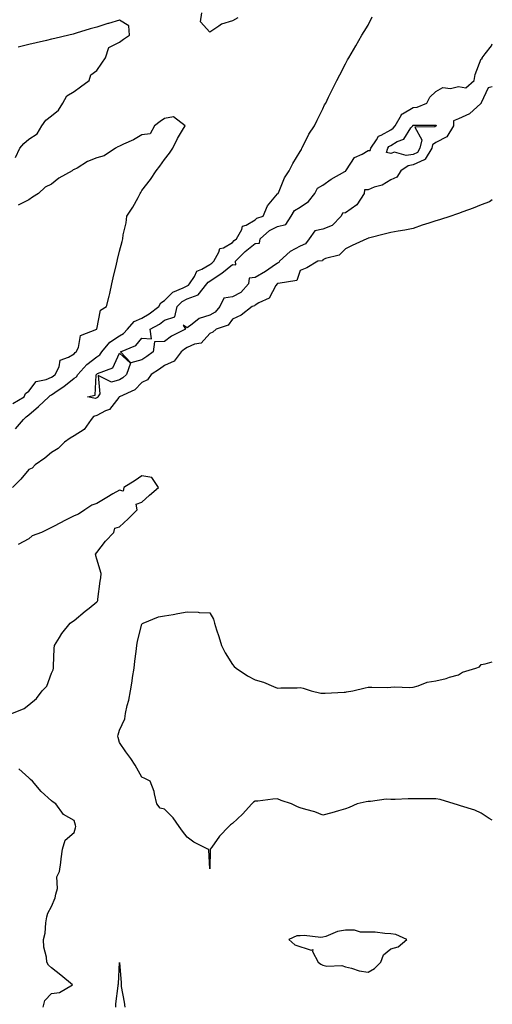
# Model space of a CAD drawing. Units: inches. Extents: x 920963 to 923603, y 7266218 to 7268858.
# Drawn here: x 923394 to 923603, y 7266663 to 7267099 of the extents above; entities that cross this region are included whole.
import ezdxf

# ---------------------------------------------------------------- set-up
doc = ezdxf.new("R2010")
doc.units = ezdxf.units.IN
doc.header["$MEASUREMENT"] = 0
doc.layers.add('Contour_92097266', color=7, linetype='Continuous', true_color=0xbbb120)

msp = doc.modelspace()

# ---------------------------------------------------------------- linework, layer by layer
at = {"layer": 'Contour_92097266'}
for points in [[(923490.39, 7267099.58, 3275), (923488.05, 7267098.36, 3275), (923483.17, 7267096.8, 3275), (923482.06, 7267095.93, 3275), (923478.05, 7267093.24, 3275), (923473.95, 7267097.82, 3275), (923474.54, 7267101.92, 3275)], [(923392.09, 7266917.88, 3275), (923395.65, 7266921.92, 3275), (923396.77, 7266923.2, 3275), (923398.05, 7266924.07, 3275), (923402.31, 7266927.66, 3275), (923406.92, 7266931.92, 3275), (923407.44, 7266932.54, 3275), (923408.05, 7266932.81, 3275), (923410.98, 7266934.85, 3275), (923413.45, 7266936.52, 3275), (923418.05, 7266940.17, 3275), (923419.14, 7266940.83, 3275), (923419.66, 7266941.92, 3275), (923423.64, 7266946.32, 3275), (923428.05, 7266949.67, 3275), (923429.45, 7266950.51, 3275), (923430.37, 7266951.92, 3275), (923433.83, 7266956.14, 3275), (923438.05, 7266959, 3275), (923439.92, 7266960.05, 3275), (923441.62, 7266961.92, 3275), (923444.64, 7266965.34, 3275), (923448.05, 7266966.77, 3275), (923451.28, 7266968.69, 3275), (923455.56, 7266971.92, 3275), (923456.36, 7266973.61, 3275), (923458.05, 7266974.66, 3275), (923461.65, 7266978.32, 3275), (923466.28, 7266980.15, 3275), (923468.05, 7266981.1, 3275), (923468.65, 7266981.31, 3275), (923469.14, 7266981.92, 3275), (923471.27, 7266985.14, 3275), (923472.39, 7266987.58, 3275), (923474.51, 7266988.38, 3275), (923478.05, 7266990.51, 3275), (923478.89, 7266991.08, 3275), (923479.88, 7266991.92, 3275), (923482.12, 7266995.99, 3275), (923482.44, 7266997.53, 3275), (923484.07, 7266997.94, 3275), (923488.05, 7267000.25, 3275), (923488.89, 7267001.07, 3275), (923489.93, 7267001.92, 3275), (923492.17, 7267006.03, 3275), (923492.47, 7267007.51, 3275), (923494.09, 7267007.96, 3275), (923498.05, 7267010.32, 3275), (923498.91, 7267011.06, 3275), (923501.63, 7267011.92, 3275), (923503.56, 7267016.41, 3275), (923508.05, 7267021.73, 3275), (923508.1, 7267021.87, 3275), (923508.24, 7267021.92, 3275), (923508.42, 7267022.29, 3275), (923511.11, 7267028.86, 3275), (923513.11, 7267031.92, 3275), (923514.82, 7267035.14, 3275), (923518.05, 7267040.53, 3275), (923518.54, 7267041.43, 3275), (923518.83, 7267041.92, 3275), (923519.68, 7267043.55, 3275), (923521.83, 7267048.14, 3275), (923524.34, 7267051.92, 3275), (923525.57, 7267054.4, 3275), (923528.05, 7267059.35, 3275), (923528.84, 7267061.13, 3275), (923529.34, 7267061.92, 3275), (923530.6, 7267064.47, 3275), (923532.22, 7267067.75, 3275), (923534.29, 7267071.92, 3275), (923535.55, 7267074.42, 3275), (923538.05, 7267079.34, 3275), (923538.94, 7267081.03, 3275), (923539.5, 7267081.92, 3275), (923541.61, 7267085.48, 3275), (923542.7, 7267087.27, 3275), (923545.26, 7267091.92, 3275), (923546.32, 7267093.65, 3275), (923548.05, 7267096.45, 3275), (923549.83, 7267100.14, 3275)], [(923392.19, 7267037.79, 3276), (923394.09, 7267041.92, 3276), (923395.87, 7267044.1, 3276), (923398.05, 7267045.93, 3276), (923401.64, 7267048.33, 3276), (923403.82, 7267051.92, 3276), (923405.55, 7267054.42, 3276), (923408.05, 7267056.29, 3276), (923411.19, 7267058.78, 3276), (923413.06, 7267061.92, 3276), (923414.87, 7267065.1, 3276), (923418.05, 7267067.08, 3276), (923420.89, 7267069.09, 3276), (923424.71, 7267071.92, 3276), (923425.49, 7267074.49, 3276), (923428.05, 7267076.3, 3276), (923430.33, 7267079.64, 3276), (923431.89, 7267081.92, 3276), (923433.41, 7267086.56, 3276), (923438.05, 7267088.81, 3276), (923439.83, 7267090.13, 3276), (923442.5, 7267091.92, 3276), (923442.23, 7267096.1, 3276), (923438.05, 7267098.64, 3276), (923433.3, 7267097.16, 3276), (923432.92, 7267097.06, 3276), (923428.05, 7267095.51, 3276), (923425.19, 7267094.77, 3276), (923418.94, 7267092.81, 3276), (923418.05, 7267092.55, 3276), (923417.56, 7267092.41, 3276), (923415.7, 7267091.92, 3276), (923409.5, 7267090.47, 3276), (923408.05, 7267090.15, 3276), (923405.76, 7267089.63, 3276), (923401.33, 7267088.64, 3276), (923398.05, 7267087.91, 3276), (923393.37, 7267086.61, 3276)], [(923603, 7267069.16, 3274), (923601.23, 7267068.74, 3274), (923598.11, 7267061.98, 3274), (923598.07, 7267061.92, 3274), (923598.05, 7267061.9, 3274), (923597.91, 7267061.78, 3274), (923592.86, 7267057.12, 3274), (923588.05, 7267054.99, 3274), (923585.91, 7267054.07, 3274), (923585.82, 7267051.92, 3274), (923582.92, 7267047.06, 3274), (923578.05, 7267044.51, 3274), (923576.53, 7267043.43, 3274), (923576.2, 7267041.92, 3274), (923573.27, 7267037.14, 3274), (923573.19, 7267036.78, 3274), (923572.9, 7267036.77, 3274), (923568.05, 7267034.54, 3274), (923565.76, 7267034.21, 3274), (923562.48, 7267031.92, 3274), (923560.77, 7267029.2, 3274), (923558.05, 7267027.92, 3274), (923554.32, 7267025.65, 3274), (923550.81, 7267024.68, 3274), (923548.05, 7267023.58, 3274), (923546.46, 7267023.51, 3274), (923546.26, 7267021.92, 3274), (923543.02, 7267016.95, 3274), (923538.05, 7267013.44, 3274), (923536.69, 7267013.28, 3274), (923536.16, 7267011.92, 3274), (923532.13, 7267007.84, 3274), (923528.05, 7267006.08, 3274), (923524.58, 7267005.39, 3274), (923522.01, 7267001.92, 3274), (923520.33, 7266999.63, 3274), (923518.05, 7266998.6, 3274), (923513.63, 7266996.34, 3274), (923508.91, 7266991.92, 3274), (923508.58, 7266991.39, 3274), (923508.05, 7266991.13, 3274), (923505.57, 7266989.44, 3274), (923502.62, 7266987.35, 3274), (923498.05, 7266984.74, 3274), (923495.43, 7266984.54, 3274), (923495.18, 7266981.92, 3274), (923491.83, 7266978.14, 3274), (923488.05, 7266976.24, 3274), (923484.31, 7266975.66, 3274), (923482.46, 7266971.92, 3274), (923480.5, 7266969.47, 3274), (923478.05, 7266968.14, 3274), (923473.32, 7266966.65, 3274), (923470.25, 7266964.12, 3274), (923468.05, 7266962.55, 3274), (923466.27, 7266963.7, 3274), (923467.27, 7266961.92, 3274), (923461.14, 7266958.83, 3274), (923458.05, 7266956.48, 3274), (923453.62, 7266956.35, 3274), (923453.06, 7266951.92, 3274), (923450.2, 7266949.77, 3274), (923448.05, 7266948.39, 3274), (923443.14, 7266947.01, 3274), (923438.62, 7266951.92, 3274), (923445.29, 7266954.68, 3274), (923448.05, 7266957.86, 3274), (923452.27, 7266957.7, 3274), (923451.71, 7266961.92, 3274), (923455.79, 7266964.18, 3274), (923458.05, 7266965.83, 3274), (923462.6, 7266967.37, 3274), (923463.58, 7266971.92, 3274), (923465.8, 7266974.17, 3274), (923468.05, 7266975.38, 3274), (923472.86, 7266977.11, 3274), (923476.77, 7266981.92, 3274), (923477.27, 7266982.69, 3274), (923478.05, 7266983.16, 3274), (923481.71, 7266985.58, 3274), (923483.36, 7266986.61, 3274), (923488.05, 7266990.55, 3274), (923489.56, 7266990.41, 3274), (923489.39, 7266991.92, 3274), (923493.77, 7266996.2, 3274), (923498.05, 7266999.75, 3274), (923500, 7266999.97, 3274), (923500.37, 7267001.92, 3274), (923504.41, 7267005.56, 3274), (923508.05, 7267007.27, 3274), (923511.73, 7267008.24, 3274), (923514.06, 7267011.92, 3274), (923515.56, 7267014.41, 3274), (923518.05, 7267015.9, 3274), (923521.66, 7267018.32, 3274), (923524.44, 7267021.92, 3274), (923525.72, 7267024.25, 3274), (923528.05, 7267025.68, 3274), (923531.75, 7267028.22, 3274), (923537.74, 7267031.62, 3274), (923538.05, 7267031.79, 3274), (923538.18, 7267031.79, 3274), (923538.16, 7267031.92, 3274), (923538.53, 7267032.41, 3274), (923542.08, 7267037.89, 3274), (923545.48, 7267039.35, 3274), (923548.05, 7267040.9, 3274), (923548.96, 7267041.01, 3274), (923549.24, 7267041.92, 3274), (923551.8, 7267045.67, 3274), (923552.61, 7267047.36, 3274), (923553.9, 7267047.77, 3274), (923558.05, 7267050.11, 3274), (923559.19, 7267050.79, 3274), (923560.05, 7267051.92, 3274), (923562.78, 7267056.66, 3274), (923562.89, 7267057.08, 3274), (923563.32, 7267057.18, 3274), (923568.05, 7267059.91, 3274), (923569.78, 7267060.19, 3274), (923574.06, 7267061.92, 3274), (923575.43, 7267064.54, 3274), (923578.05, 7267067, 3274), (923581.11, 7267068.86, 3274), (923584.58, 7267068.44, 3274), (923588.05, 7267069.24, 3274), (923591.28, 7267068.69, 3274), (923595, 7267071.92, 3274), (923595.36, 7267074.61, 3274), (923598.05, 7267081.44, 3274), (923598.46, 7267081.51, 3274), (923598.57, 7267081.92, 3274), (923599.82, 7267083.7, 3274), (923602.68, 7267087.29, 3274), (923603, 7267088.14, 3274)], [(923390.97, 7266929, 3276), (923395.93, 7266931.92, 3276), (923396.58, 7266933.39, 3276), (923398.05, 7266934.42, 3276), (923401.28, 7266938.7, 3276), (923405.7, 7266939.58, 3276), (923408.05, 7266940.65, 3276), (923408.8, 7266941.17, 3276), (923409.72, 7266941.92, 3276), (923411.4, 7266945.27, 3276), (923411.84, 7266948.13, 3276), (923415.62, 7266949.49, 3276), (923418.05, 7266951.06, 3276), (923418.45, 7266951.52, 3276), (923419.01, 7266951.92, 3276), (923419.98, 7266953.85, 3276), (923420.85, 7266959.12, 3276), (923428.02, 7266961.89, 3276), (923428.05, 7266961.91, 3276), (923428.07, 7266961.94, 3276), (923429.71, 7266970.25, 3276), (923432.43, 7266971.92, 3276), (923433.51, 7266976.46, 3276), (923433.78, 7266977.64, 3276), (923434.77, 7266981.92, 3276), (923435.38, 7266984.6, 3276), (923436.74, 7266990.6, 3276), (923437.03, 7266991.92, 3276), (923437.22, 7266992.75, 3276), (923438.05, 7266996.44, 3276), (923439.25, 7267000.73, 3276), (923439.54, 7267001.92, 3276), (923439.78, 7267003.65, 3276), (923441.05, 7267008.92, 3276), (923441.37, 7267011.92, 3276), (923444.07, 7267015.9, 3276), (923446.35, 7267020.22, 3276), (923447.31, 7267021.92, 3276), (923447.58, 7267022.39, 3276), (923448.05, 7267023.23, 3276), (923451.84, 7267028.13, 3276), (923454.38, 7267031.92, 3276), (923455.97, 7267033.99, 3276), (923458.05, 7267036.95, 3276), (923460.23, 7267039.74, 3276), (923461.67, 7267041.92, 3276), (923463.77, 7267046.21, 3276), (923465.99, 7267049.87, 3276), (923467.18, 7267051.92, 3276), (923462.01, 7267055.88, 3276), (923458.05, 7267055.13, 3276), (923456.15, 7267053.82, 3276), (923453.66, 7267051.92, 3276), (923451.63, 7267048.34, 3276), (923448.05, 7267047.82, 3276), (923444.25, 7267045.72, 3276), (923439.93, 7267043.8, 3276), (923438.05, 7267042.9, 3276), (923437.36, 7267042.61, 3276), (923436.34, 7267041.92, 3276), (923431.37, 7267038.6, 3276), (923428.05, 7267037.69, 3276), (923423.93, 7267036.04, 3276), (923419.33, 7267033.2, 3276), (923418.05, 7267032.5, 3276), (923417.62, 7267032.36, 3276), (923417.17, 7267031.92, 3276), (923411.29, 7267028.69, 3276), (923408.05, 7267025.99, 3276), (923405.22, 7267024.74, 3276), (923402.35, 7267021.92, 3276), (923399.69, 7267020.28, 3276), (923398.05, 7267019.09, 3276), (923393.25, 7267016.72, 3276)], [(923603, 7267019.15, 3275), (923601.74, 7267018.23, 3275), (923598.05, 7267016.98, 3275), (923594.47, 7267015.5, 3275), (923589.97, 7267013.84, 3275), (923588.05, 7267013.1, 3275), (923587.13, 7267012.85, 3275), (923584.68, 7267011.92, 3275), (923579.63, 7267010.34, 3275), (923578.05, 7267009.8, 3275), (923574.89, 7267008.77, 3275), (923572.05, 7267007.92, 3275), (923568.05, 7267006.49, 3275), (923564.27, 7267005.7, 3275), (923561.4, 7267005.27, 3275), (923558.05, 7267004.63, 3275), (923555.83, 7267004.14, 3275), (923548.3, 7267002.17, 3275), (923548.05, 7267002.12, 3275), (923547.98, 7267002, 3275), (923547.46, 7267001.92, 3275), (923541.07, 7266998.89, 3275), (923538.05, 7266997.47, 3275), (923535.33, 7266994.64, 3275), (923529.26, 7266993.12, 3275), (923528.05, 7266992.57, 3275), (923527.83, 7266992.13, 3275), (923525.9, 7266991.92, 3275), (923520.99, 7266988.97, 3275), (923518.05, 7266987.8, 3275), (923516.58, 7266983.38, 3275), (923508.31, 7266982.18, 3275), (923508.05, 7266982.05, 3275), (923507.97, 7266982, 3275), (923507.83, 7266981.92, 3275), (923507.32, 7266981.19, 3275), (923504.36, 7266975.6, 3275), (923499.69, 7266973.56, 3275), (923498.05, 7266972.54, 3275), (923497.77, 7266972.19, 3275), (923496.84, 7266971.92, 3275), (923491.93, 7266968.04, 3275), (923488.05, 7266966.37, 3275), (923486.24, 7266963.73, 3275), (923480.82, 7266961.92, 3275), (923479.42, 7266960.55, 3275), (923478.05, 7266959.93, 3275), (923474.22, 7266955.75, 3275), (923471.35, 7266955.22, 3275), (923468.05, 7266953.8, 3275), (923466.85, 7266953.12, 3275), (923465.34, 7266951.92, 3275), (923462.24, 7266947.72, 3275), (923458.05, 7266945.86, 3275), (923455.78, 7266944.2, 3275), (923452.08, 7266941.92, 3275), (923450.46, 7266939.52, 3275), (923448.05, 7266938.26, 3275), (923444.97, 7266935.01, 3275), (923438.11, 7266931.99, 3275), (923438.05, 7266931.95, 3275), (923438.03, 7266931.94, 3275), (923438.02, 7266931.92, 3275), (923437.81, 7266931.68, 3275), (923433.64, 7266926.33, 3275), (923431.9, 7266925.77, 3275), (923428.05, 7266923.75, 3275), (923426.65, 7266923.32, 3275), (923425.52, 7266921.92, 3275), (923422.42, 7266917.55, 3275), (923418.05, 7266914.68, 3275), (923416.29, 7266913.69, 3275), (923413.85, 7266911.92, 3275), (923410.92, 7266909.06, 3275), (923408.05, 7266907.39, 3275), (923405.1, 7266904.87, 3275), (923400.81, 7266901.92, 3275), (923399.56, 7266900.42, 3275), (923398.05, 7266899.78, 3275), (923394.43, 7266895.53, 3275), (923390.86, 7266891.92, 3275)], [(923390.56, 7266791.92, 3276), (923395.9, 7266794.07, 3276), (923398.05, 7266795.74, 3276), (923401.43, 7266798.54, 3276), (923403.98, 7266801.92, 3276), (923405.96, 7266804, 3276), (923408.05, 7266809.75, 3276), (923408.74, 7266811.23, 3276), (923408.9, 7266811.92, 3276), (923408.94, 7266812.82, 3276), (923409.29, 7266820.68, 3276), (923409.35, 7266821.92, 3276), (923411.57, 7266825.44, 3276), (923412.66, 7266827.31, 3276), (923416.37, 7266831.92, 3276), (923417.34, 7266832.62, 3276), (923418.05, 7266832.99, 3276), (923422.88, 7266837.09, 3276), (923424.68, 7266838.54, 3276), (923428.05, 7266841.3, 3276), (923428.35, 7266841.63, 3276), (923428.49, 7266841.92, 3276), (923428.59, 7266842.46, 3276), (923429.59, 7266850.38, 3276), (923429.9, 7266851.92, 3276), (923429.96, 7266853.83, 3276), (923428.05, 7266860.23, 3276), (923427.72, 7266861.6, 3276), (923427.65, 7266861.92, 3276), (923427.57, 7266862.4, 3276), (923428.05, 7266863.05, 3276), (923431.88, 7266868.09, 3276), (923435.59, 7266871.92, 3276), (923436.06, 7266873.9, 3276), (923438.05, 7266874.42, 3276), (923441.9, 7266878.07, 3276), (923445.86, 7266881.92, 3276), (923445.55, 7266884.42, 3276), (923448.05, 7266885.36, 3276), (923451.44, 7266888.53, 3276), (923455.38, 7266891.92, 3276), (923452.4, 7266896.27, 3276), (923448.05, 7266896.98, 3276), (923444.99, 7266894.98, 3276), (923440.09, 7266891.92, 3276), (923439.69, 7266890.28, 3276), (923438.05, 7266890.72, 3276), (923435.12, 7266888.99, 3276), (923432.52, 7266887.46, 3276), (923428.05, 7266884.81, 3276), (923425.9, 7266884.08, 3276), (923422.78, 7266881.92, 3276), (923419.97, 7266880, 3276), (923418.05, 7266879.32, 3276), (923413.11, 7266876.85, 3276), (923412.84, 7266876.71, 3276), (923408.05, 7266874.21, 3276), (923406.54, 7266873.43, 3276), (923403.57, 7266871.92, 3276), (923399.5, 7266870.47, 3276), (923398.05, 7266869.13, 3276), (923393.29, 7266866.68, 3276)], [(923603, 7266744.69, 3275), (923601.62, 7266745.49, 3275), (923598.05, 7266747.79, 3275), (923595.24, 7266749.11, 3275), (923588.88, 7266751.08, 3275), (923588.05, 7266751.4, 3275), (923587.62, 7266751.48, 3275), (923586.13, 7266751.92, 3275), (923579.92, 7266753.79, 3275), (923578.05, 7266754.08, 3275), (923575.8, 7266754.17, 3275), (923570.2, 7266754.07, 3275), (923568.05, 7266754.18, 3275), (923565.79, 7266754.18, 3275), (923560.03, 7266753.89, 3275), (923558.05, 7266753.9, 3275), (923556.04, 7266753.93, 3275), (923549.14, 7266753.01, 3275), (923548.05, 7266753.03, 3275), (923547.16, 7266752.81, 3275), (923543.29, 7266751.92, 3275), (923539.64, 7266750.33, 3275), (923538.05, 7266749.71, 3275), (923535.01, 7266748.88, 3275), (923532.06, 7266747.91, 3275), (923528.05, 7266746.93, 3275), (923524.57, 7266748.44, 3275), (923520.59, 7266749.38, 3275), (923518.05, 7266750.2, 3275), (923516.78, 7266750.65, 3275), (923514.24, 7266751.92, 3275), (923509.57, 7266753.44, 3275), (923508.05, 7266754.16, 3275), (923505.91, 7266754.06, 3275), (923499.28, 7266753.14, 3275), (923498.05, 7266753.08, 3275), (923497.33, 7266752.64, 3275), (923496.65, 7266751.92, 3275), (923492.56, 7266747.42, 3275), (923488.05, 7266743.23, 3275), (923487.27, 7266742.7, 3275), (923486.53, 7266741.92, 3275), (923482.39, 7266737.58, 3275), (923478.92, 7266732.8, 3275), (923478.26, 7266731.92, 3275), (923478.22, 7266731.75, 3275), (923478.05, 7266723.17, 3275), (923477.64, 7266731.51, 3275), (923477.25, 7266731.92, 3275), (923471.05, 7266734.92, 3275), (923468.05, 7266737.12, 3275), (923465.93, 7266739.8, 3275), (923464.56, 7266741.92, 3275), (923461.8, 7266745.66, 3275), (923458.05, 7266749.53, 3275), (923456.1, 7266749.98, 3275), (923454.67, 7266751.92, 3275), (923453.56, 7266756.41, 3275), (923453.49, 7266757.37, 3275), (923451.67, 7266761.92, 3275), (923449.33, 7266763.2, 3275), (923448.05, 7266763.65, 3275), (923445.12, 7266768.99, 3275), (923443.13, 7266771.92, 3275), (923440.98, 7266774.86, 3275), (923438.05, 7266779.13, 3275), (923437.48, 7266781.34, 3275), (923437.35, 7266781.92, 3275), (923437.46, 7266782.51, 3275), (923438.05, 7266784.45, 3275), (923440.48, 7266789.49, 3275), (923440.72, 7266791.92, 3275), (923441.5, 7266795.37, 3275), (923442.18, 7266797.79, 3275), (923442.98, 7266801.92, 3275), (923443.71, 7266806.26, 3275), (923443.91, 7266807.79, 3275), (923444.57, 7266811.92, 3275), (923444.86, 7266815.1, 3275), (923445.46, 7266819.33, 3275), (923445.72, 7266821.92, 3275), (923446.02, 7266823.95, 3275), (923448.05, 7266831.45, 3275), (923448.27, 7266831.7, 3275), (923448.64, 7266831.92, 3275), (923455.36, 7266834.61, 3275), (923458.05, 7266835.02, 3275), (923461.85, 7266835.73, 3275), (923463.86, 7266836.11, 3275), (923468.05, 7266836.87, 3275), (923472.86, 7266836.73, 3275), (923473.35, 7266836.62, 3275), (923478.05, 7266836.44, 3275), (923479.71, 7266833.58, 3275), (923480.08, 7266831.92, 3275), (923481.05, 7266828.92, 3275), (923482.05, 7266825.91, 3275), (923483.29, 7266821.92, 3275), (923484.88, 7266818.75, 3275), (923488.05, 7266813.57, 3275), (923488.87, 7266812.74, 3275), (923489.74, 7266811.92, 3275), (923494.73, 7266808.6, 3275), (923498.05, 7266806.79, 3275), (923501.86, 7266805.73, 3275), (923506.17, 7266803.8, 3275), (923508.05, 7266803.12, 3275), (923509.4, 7266803.27, 3275), (923516.74, 7266803.23, 3275), (923518.05, 7266803.42, 3275), (923519.28, 7266803.15, 3275), (923522.93, 7266801.92, 3275), (923527.09, 7266800.95, 3275), (923528.05, 7266800.86, 3275), (923529.08, 7266800.89, 3275), (923537.5, 7266801.36, 3275), (923538.05, 7266801.39, 3275), (923538.54, 7266801.43, 3275), (923541.26, 7266801.92, 3275), (923546.7, 7266803.27, 3275), (923548.05, 7266803.47, 3275), (923549.66, 7266803.53, 3275), (923556.51, 7266803.46, 3275), (923558.05, 7266803.52, 3275), (923559.75, 7266803.62, 3275), (923566.53, 7266803.44, 3275), (923568.05, 7266803.56, 3275), (923570.26, 7266804.13, 3275), (923574.24, 7266805.73, 3275), (923578.05, 7266806.38, 3275), (923582.61, 7266807.36, 3275), (923584.03, 7266807.9, 3275), (923588.05, 7266809.04, 3275), (923589.81, 7266810.16, 3275), (923595.76, 7266811.92, 3275), (923597.38, 7266812.58, 3275), (923598.05, 7266813.62, 3275), (923599.91, 7266813.79, 3275), (923603, 7266814.74, 3275)], [(923404.36, 7266661.92, 3276), (923405.05, 7266664.92, 3276), (923408.05, 7266667.96, 3276), (923411.58, 7266668.39, 3276), (923417.27, 7266671.92, 3276), (923412.24, 7266676.11, 3276), (923408.05, 7266679.31, 3276), (923406.73, 7266680.6, 3276), (923405.98, 7266681.92, 3276), (923405.86, 7266684.11, 3276), (923404.6, 7266688.46, 3276), (923404.5, 7266691.92, 3276), (923405.22, 7266694.75, 3276), (923405.48, 7266699.35, 3276), (923405.96, 7266701.92, 3276), (923406.39, 7266703.57, 3276), (923408.05, 7266706.54, 3276), (923409.66, 7266710.31, 3276), (923410.03, 7266711.92, 3276), (923410.64, 7266714.52, 3276), (923410.4, 7266719.57, 3276), (923411.61, 7266721.92, 3276), (923412.12, 7266725.99, 3276), (923412.31, 7266727.66, 3276), (923412.91, 7266731.92, 3276), (923414.13, 7266735.84, 3276), (923418.05, 7266739.19, 3276), (923418.65, 7266741.32, 3276), (923418.79, 7266741.92, 3276), (923418.67, 7266742.55, 3276), (923418.05, 7266744.48, 3276), (923413.37, 7266747.23, 3276), (923409.95, 7266751.92, 3276), (923408.8, 7266752.67, 3276), (923408.05, 7266753.3, 3276), (923403.44, 7266757.31, 3276), (923399.63, 7266761.92, 3276), (923398.79, 7266762.66, 3276), (923398.05, 7266763.42, 3276), (923393.58, 7266767.45, 3276)], [(923436.47, 7266661.92, 3275), (923436.56, 7266663.41, 3275), (923437.56, 7266671.43, 3275), (923437.59, 7266671.92, 3275), (923437.63, 7266672.34, 3275), (923438.05, 7266681.71, 3275), (923438.81, 7266672.68, 3275), (923438.79, 7266671.92, 3275), (923438.88, 7266671.08, 3275), (923440.24, 7266664.12, 3275), (923440.45, 7266661.92, 3275)]]:
    msp.add_polyline3d(points, dxfattribs=at)
for points in [[(923568.05, 7267039.25, 3273), (923564.93, 7267038.8, 3273), (923559.73, 7267040.24, 3273), (923558.05, 7267039.55, 3273), (923556.16, 7267040.03, 3273), (923556.75, 7267041.92, 3273), (923557.27, 7267042.69, 3273), (923558.05, 7267043.13, 3273), (923560.99, 7267044.86, 3273), (923563.93, 7267046.03, 3273), (923567.04, 7267050.91, 3273), (923567.81, 7267051.92, 3273), (923567.9, 7267052.08, 3273), (923568.05, 7267052.15, 3273), (923568.33, 7267052.2, 3273), (923577.86, 7267052.11, 3273), (923578.05, 7267052.15, 3273), (923578.21, 7267052.08, 3273), (923578.2, 7267051.92, 3273), (923578.14, 7267051.82, 3273), (923578.05, 7267051.77, 3273), (923577.57, 7267051.43, 3273), (923568.76, 7267051.21, 3273), (923571.82, 7267045.69, 3273), (923571, 7267041.92, 3273), (923569.88, 7267040.09, 3273)], [(923428.05, 7266931.5, 3274), (923427.44, 7266931.31, 3274), (923423.93, 7266931.92, 3274), (923427.29, 7266932.68, 3274), (923427.75, 7266941.62, 3274), (923427.89, 7266941.92, 3274), (923427.97, 7266942, 3274), (923428.05, 7266942.07, 3274), (923428.42, 7266942.28, 3274), (923435.17, 7266944.8, 3274), (923438.05, 7266951.23, 3274), (923442.94, 7266946.81, 3274), (923441.14, 7266941.92, 3274), (923439.63, 7266940.35, 3274), (923438.05, 7266939.45, 3274), (923434.62, 7266938.48, 3274), (923428.61, 7266941.35, 3274), (923429.37, 7266933.24, 3274), (923428.56, 7266931.92, 3274), (923428.32, 7266931.65, 3274)], [(923548.05, 7266677.43, 3276), (923550.9, 7266679.07, 3276), (923553.66, 7266681.92, 3276), (923554.81, 7266685.16, 3276), (923558.05, 7266687.74, 3276), (923561.37, 7266688.61, 3276), (923565.23, 7266691.92, 3276), (923560.31, 7266694.18, 3276), (923558.05, 7266694.41, 3276), (923555.44, 7266694.53, 3276), (923551.24, 7266695.1, 3276), (923548.05, 7266695.21, 3276), (923544.77, 7266695.2, 3276), (923542.12, 7266695.99, 3276), (923538.05, 7266695.99, 3276), (923534.48, 7266695.49, 3276), (923529.31, 7266693.18, 3276), (923528.05, 7266692.88, 3276), (923527.19, 7266692.78, 3276), (923519.83, 7266693.71, 3276), (923518.05, 7266693.58, 3276), (923516.49, 7266693.48, 3276), (923513.05, 7266691.92, 3276), (923515.65, 7266689.53, 3276), (923522.84, 7266687.13, 3276), (923523.56, 7266687.44, 3276), (923523.41, 7266686.56, 3276), (923525.97, 7266681.92, 3276), (923527.16, 7266681.02, 3276), (923528.05, 7266680.53, 3276), (923529.81, 7266680.16, 3276), (923536.51, 7266680.38, 3276), (923538.05, 7266679.79, 3276), (923540.79, 7266679.19, 3276), (923544.16, 7266678.03, 3276)]]:
    msp.add_polyline3d(points, close=True, dxfattribs=at)

doc.saveas('drawing.dxf')
